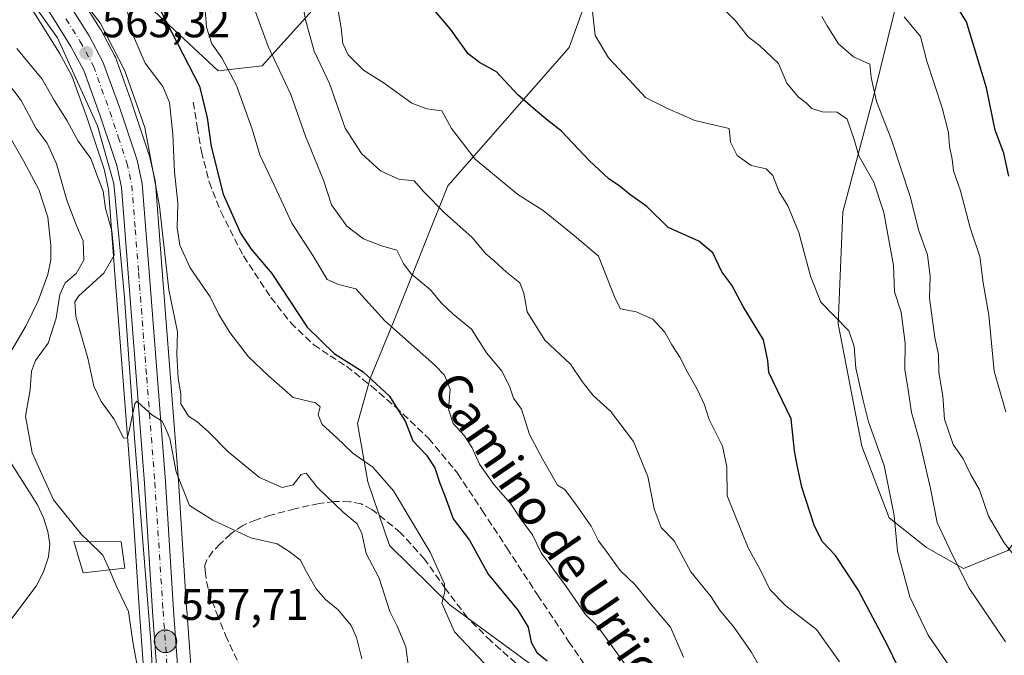
# Model space of a CAD drawing. Units: metres. Extents: x 624212 to 627679, y 4745747 to 4748123.
# Drawn here: x 625650 to 625874, y 4746449 to 4746594 of the extents above; entities that cross this region are included whole.
import ezdxf
from ezdxf.enums import TextEntityAlignment as Align

# ---------------------------------------------------------------- set-up
doc = ezdxf.new("R2010")
doc.units = ezdxf.units.M
doc.header["$MEASUREMENT"] = 0
doc.linetypes.add('DGN Style 3', pattern=[2.307223, 1.648017, -0.659207])
doc.linetypes.add('DGN Style 4', pattern=[2.638475, 1.318413, -0.659207, 0.001648, -0.659207])
for name, color, linetype, lineweight in [('Arbolado forestal CxS', 92, 'Continuous', 0), ('Carretera de calzada única Cxs', 7, 'Continuous', 13), ('Carretera de calzada única eje', 7, 'DGN Style 4', 0), ('Corriente natural lineal', 142, 'Continuous', 13), ('Curva de nivel maestra', 30, 'Continuous', 30), ('Curva de nivel normal', 30, 'Continuous', 0), ('Edificación Cxs', 1, 'Continuous', 13), ('Espacio natural protegido', 121, 'Continuous', 13), ('Espacio natural protegido CxS', 121, 'Continuous', 0), ('Huerta CxS', 92, 'Continuous', 0), ('Municipio', 91, 'Continuous', 13), ('Núcleo urbano CxS', 7, 'Continuous', 0), ('Pastizal CxS', 92, 'Continuous', 0), ('Punto de cota en terreno', 7, 'Continuous', 0), ('Punto kilométrico de carretera', 7, 'Continuous', 0), ('Rótulo de punto de cota en terreno', 7, 'Continuous', 0), ('Senda', 7, 'DGN Style 3', 0), ('Texto cartográfico', 7, 'Continuous', 0)]:
    doc.layers.add(name, color=color, linetype=linetype, lineweight=lineweight)
doc.styles.add('Style-Arial', font='txt')

# ---------------------------------------------------------------- blocks, each defined once
blk = doc.blocks.new('5PATER')
at = {"layer": 'Huerta CxS', "linetype": 'Continuous', "lineweight": 0}
h = blk.add_hatch(color=51, dxfattribs=at)
edge = h.paths.add_edge_path()
edge.add_ellipse((0, 0), major_axis=(-0.11, -0.111), ratio=0.999422, start_angle=0, end_angle=360)
blk = doc.blocks.new('5HITCA')
at = {"layer": 'Municipio', "linetype": 'Continuous', "lineweight": 0}
h = blk.add_hatch(color=1, dxfattribs=at)
edge = h.paths.add_edge_path()
edge.add_arc((0, 0), 0.256, 0, 360)
at = {"layer": 'Municipio', "color": 7, "linetype": 'Continuous', "lineweight": 0}
blk.add_circle((0, 0), 0.256, dxfattribs=at)

msp = doc.modelspace()

# ---------------------------------------------------------------- linework, layer by layer
at = {"layer": 'Arbolado forestal CxS', "color": 92, "linetype": 'Continuous', "lineweight": 0}
for points in [[(625855.6201, 4746624.3559, 629.374), (625848.9123, 4746596.1801, 618.9815), (625843.8609, 4746575.6833, 613.5219), (625837.0711, 4746550.0455, 607.0953), (625835.9943, 4746524.5957, 604.4911), (625841.3477, 4746496.8137, 602.6201), (625847.5993, 4746480.4987, 603.5448), (625856.0793, 4746473.7875, 607.2094), (625864.4971, 4746468.9795, 609.6754), (625874.5303, 4746473.1203, 614.2605), (625884.9087, 4746486.1669, 619.8091), (625892.2569, 4746494.6669, 623.4737), (625895.8801, 4746500.5037, 625.3326), (625908.9363, 4746503.7065, 628.5204), (625918.5673, 4746506.3283, 630.2651), (625951.9083, 4746497.2527, 632.394)], [(625855.6201, 4746624.3559, 629.374), (625848.9123, 4746596.1801, 618.9815), (625843.8609, 4746575.6833, 613.5219), (625837.0711, 4746550.0455, 607.0953), (625835.9943, 4746524.5957, 604.4911), (625841.3477, 4746496.8137, 602.6201), (625847.5993, 4746480.4987, 603.5448), (625856.0793, 4746473.7875, 607.2094), (625864.4971, 4746468.9795, 609.6754), (625874.5303, 4746473.1203, 614.2605), (625884.9087, 4746486.1669, 619.8091), (625892.2569, 4746494.6669, 623.4737), (625895.8801, 4746500.5037, 625.3326), (625908.9363, 4746503.7065, 628.5204), (625918.5673, 4746506.3283, 630.2651), (625951.9083, 4746497.2527, 632.394)], [(625990.3513, 4746604.6177, 656.6587), (625978.4615, 4746579.4499, 651.2725), (625968.1316, 4746545.4373, 643.6698), (625958.8649, 4746517.8125, 637.0083), (625951.9083, 4746497.2527, 632.394), (625918.5673, 4746506.3283, 630.2651), (625908.9363, 4746503.7065, 628.5204), (625895.8801, 4746500.5037, 625.3326), (625892.2569, 4746494.6669, 623.4737), (625884.9087, 4746486.1669, 619.8091), (625874.5303, 4746473.1203, 614.2605), (625864.4971, 4746468.9795, 609.6754), (625856.0793, 4746473.7875, 607.2094), (625847.5993, 4746480.4987, 603.5448), (625841.3477, 4746496.8137, 602.6201), (625835.9943, 4746524.5957, 604.4911), (625837.0711, 4746550.0455, 607.0953), (625843.8609, 4746575.6833, 613.5219), (625848.9123, 4746596.1801, 618.9815)], [(625876.4587, 4746369.5267, 590.0625), (625857.5331, 4746351.2073, 580.7777), (625848.4641, 4746352.7213, 579.2706), (625843.9855, 4746367.2861, 580.3994), (625833.9077, 4746378.4905, 579.8352), (625815.8023, 4746403.2147, 580.1053), (625805.8045, 4746417.5007, 579.8898), (625796.6685, 4746424.8269, 578.3256), (625747.8363, 4746460.7165, 569.5875), (625734.0507, 4746474.2437, 566.162), (625729.1311, 4746488.6967, 568.4685), (625726.7925, 4746501.9629, 572.0557), (625729.6357, 4746512.2217, 575.0384), (625734.9349, 4746525.1025, 580.3396), (625747.2729, 4746556.0041, 591.3958), (625774.8467, 4746587.4045, 603.0731), (625779.5111, 4746600.2643, 604.7959)], [(625779.5111, 4746600.2643, 604.7959), (625774.8467, 4746587.4045, 603.0731), (625747.2729, 4746556.0041, 591.3958), (625734.9349, 4746525.1025, 580.3396), (625729.6357, 4746512.2217, 575.0384), (625726.7925, 4746501.9629, 572.0557), (625729.1311, 4746488.6967, 568.4685), (625734.0507, 4746474.2437, 566.162), (625747.8363, 4746460.7165, 569.5875), (625796.6685, 4746424.8269, 578.3256), (625805.8045, 4746417.5007, 579.8898), (625815.8023, 4746403.2147, 580.1053), (625833.9077, 4746378.4905, 579.8352), (625843.9855, 4746367.2861, 580.3994), (625848.4641, 4746352.7213, 579.2706), (625857.5331, 4746351.2073, 580.7777), (625876.4587, 4746369.5267, 590.0625), (625910.1583, 4746349.5001, 598.1071)], [(625718.5689, 4746598.2715, 591.2079), (625705.0793, 4746583.2157, 582.7361), (625695.0603, 4746582.1381, 577.7786), (625678.2647, 4746597.8243, 572.3432)], [(625678.2647, 4746597.8243, 572.3432), (625695.0603, 4746582.1381, 577.7786), (625705.0793, 4746583.2157, 582.7361), (625718.5689, 4746598.2715, 591.2079)], [(625652.8575, 4746596.0101, 563.0971), (625659.0453, 4746586.1311, 562.7076), (625661.8339, 4746580.9525, 562.2016), (625665.3959, 4746571.0959, 561.0811), (625669.1719, 4746559.7678, 559.9578), (625670.1645, 4746555.2343, 559.5838), (625671.6289, 4746535.8707, 560.7729), (625672.2333, 4746528.1039, 561.9764), (625672.3773, 4746526.2529, 561.9789), (625675.3375, 4746488.2183, 558.6418), (625675.5019, 4746485.6381, 558.378), (625676.2307, 4746474.2015, 557.0499), (625677.1971, 4746459.0361, 555.424), (625677.4299, 4746455.8301, 555.0996), (625681.0075, 4746406.5491, 550.9174), (625681.0882, 4746405.3746, 550.5172), (625682.1987, 4746390.6841, 552.3287), (625682.8385, 4746382.2043, 554.4025), (625682.8485, 4746382.0975, 554.3957), (625683.5521, 4746375.7913, 554.2559), (625649.1483, 4746400.6085, 555.7809)], [(625652.8575, 4746596.0101, 563.0971), (625659.0453, 4746586.1311, 562.7076), (625661.8339, 4746580.9525, 562.2016), (625665.3959, 4746571.0959, 561.0811), (625669.1719, 4746559.7678, 559.9578), (625670.1645, 4746555.2343, 559.5838), (625671.6289, 4746535.8707, 560.7729), (625672.2333, 4746528.1039, 561.9764), (625672.3773, 4746526.2529, 561.9789), (625675.3375, 4746488.2183, 558.6418), (625675.5019, 4746485.6381, 558.378), (625676.2307, 4746474.2015, 557.0499), (625677.1971, 4746459.0361, 555.424), (625677.4299, 4746455.8301, 555.0996), (625681.0075, 4746406.5491, 550.9174), (625681.0882, 4746405.3746, 550.5172), (625682.1987, 4746390.6841, 552.3287), (625682.8385, 4746382.2043, 554.4025), (625682.8485, 4746382.0975, 554.3957), (625683.5521, 4746375.7913, 554.2559)], [(625848.9123, 4746596.1801, 618.9815), (625843.8609, 4746575.6833, 613.5219), (625837.0711, 4746550.0455, 607.0953), (625835.9943, 4746524.5957, 604.4911), (625841.3477, 4746496.8137, 602.6201), (625847.5993, 4746480.4987, 603.5448), (625856.0793, 4746473.7875, 607.2094), (625864.4971, 4746468.9795, 609.6754), (625874.5303, 4746473.1203, 614.2605)]]:
    msp.add_polyline3d(points, dxfattribs=at)
at = {"layer": 'Carretera de calzada única Cxs', "color": 7, "linetype": 'Continuous', "lineweight": 13}
for points in [[(625684.0801, 4746405.5901, 555.4652), (625684.0001, 4746406.7601, 556.486), (625680.1901, 4746459.2401, 557.3293), (625678.3301, 4746488.4301, 559.1551), (625674.6201, 4746536.1001, 562.3541), (625673.1401, 4746555.6701, 562.5013), (625672.0701, 4746560.5601, 563.025), (625668.2301, 4746572.0801, 563.6768), (625664.5801, 4746582.1801, 563.1508), (625661.6401, 4746587.6401, 563.1127), (625655.3701, 4746597.6501, 564.0435), (625652.2301, 4746602.2701, 563.8965), (625648.7301, 4746606.5901, 564.9249), (625641.0301, 4746615.4701, 563.9699), (625616.3001, 4746638.5401, 564.5661), (625609.9201, 4746645.0401, 564.8497), (625603.1901, 4746652.5201, 564.8052), (625596.8701, 4746660.4001, 565.2068), (625593.1401, 4746665.6301, 565.97), (625585.6001, 4746678.2601, 565.3524), (625582.1601, 4746685.7401, 564.9583), (625579.9801, 4746691.7601, 564.8432)], [(625659.3901, 4746600.2401, 564.5624), (625665.7601, 4746590.0601, 563.7486), (625668.9201, 4746584.1801, 563.7396), (625672.7301, 4746573.6101, 563.0526), (625676.6701, 4746561.7901, 564.0646), (625677.8501, 4746556.4301, 563.5263), (625679.3901, 4746536.4301, 562.3746), (625683.1001, 4746488.7601, 559.5521), (625684.9401, 4746459.5601, 557.7818), (625689.0301, 4746403.6701, 555.1023), (625686.5501, 4746404.6303, 554.8444), (625684.0801, 4746405.5901, 555.4652), (625684.0001, 4746406.7601, 556.486), (625680.1901, 4746459.2401, 557.3293), (625678.3301, 4746488.4301, 559.1551), (625674.6201, 4746536.1001, 562.3541), (625673.1401, 4746555.6701, 562.5013), (625672.0701, 4746560.5601, 563.025), (625668.2301, 4746572.0801, 563.6768), (625664.5801, 4746582.1801, 563.1508), (625661.6401, 4746587.6401, 563.1127), (625655.3701, 4746597.6501, 564.0435)], [(625659.3901, 4746600.2401, 564.5624), (625665.7601, 4746590.0601, 563.7486), (625668.9201, 4746584.1801, 563.7396), (625672.7301, 4746573.6101, 563.0526), (625676.6701, 4746561.7901, 564.0646), (625677.8501, 4746556.4301, 563.5263), (625679.3901, 4746536.4301, 562.3746), (625683.1001, 4746488.7601, 559.5521), (625684.9401, 4746459.5601, 557.7818), (625689.0301, 4746403.6701, 555.1023)]]:
    msp.add_polyline3d(points, dxfattribs=at)
at = {"layer": 'Carretera de calzada única eje', "color": 7, "linetype": 'DGN Style 4', "lineweight": 0}
msp.add_polyline3d([(625660.5101, 4746593.9301, 563.6255), (625663.6901, 4746588.8401, 563.3479), (625666.7601, 4746583.1801, 563.1221), (625670.4801, 4746572.8401, 563.255), (625672.3901, 4746567.0901, 562.4543), (625674.3701, 4746561.1701, 563.3955), (625674.9101, 4746558.7301, 563.1615), (625675.4801, 4746556.0501, 562.821), (625676.2601, 4746546.0501, 562.1962), (625677.0101, 4746536.2601, 561.4475), (625678.8501, 4746512.4301, 560.9774), (625680.7101, 4746488.5901, 559.2383), (625682.5701, 4746459.4001, 557.8512), (625684.4801, 4746433.1601, 556.4759), (625686.5501, 4746404.6303, 554.8444)], dxfattribs=at)
at = {"layer": 'Corriente natural lineal', "color": 142, "linetype": 'Continuous', "lineweight": 13}
for points in [[(625647.2401, 4746568.0401, 553.4355), (625650.8601, 4746561.6901, 553.0247), (625654.3401, 4746555.1201, 553.1549), (625656.3701, 4746548.8701, 552.7416), (625657.1001, 4746542.4401, 552.5685), (625657.0501, 4746539.1401, 552.45), (625656.3901, 4746535.8501, 552.4395), (625654.1901, 4746529.8801, 552.3432), (625651.4601, 4746524.2001, 552.0563), (625645.7001, 4746514.4101, 551.1566)], [(625644.1001, 4746498.9901, 551.4384), (625654.0201, 4746483.5001, 552.4355), (625655.4301, 4746480.5601, 552.7098), (625656.3901, 4746477.4201, 552.58), (625656.8101, 4746474.5401, 552.2395), (625656.5201, 4746471.6601, 551.8541), (625655.4001, 4746468.2301, 551.5409), (625653.7001, 4746465.0001, 551.3264), (625648.0101, 4746457.3201, 550.9672)]]:
    msp.add_polyline3d(points, dxfattribs=at)
at = {"layer": 'Curva de nivel maestra', "color": 30, "linetype": 'Continuous', "lineweight": 30, "flags": 128}
for points, elevation in [([(625852.88, 4746439.8201), (625847.27, 4746451.4101), (625840.52, 4746464.2001), (625835.41, 4746471.9701), (625832.45, 4746475.1001), (625830.62, 4746478.6201), (625827.7, 4746487.4801), (625826.68, 4746492.4701), (625826.1, 4746495.7301), (625825.27, 4746503.0601), (625820.26, 4746513.5601), (625820.02, 4746516.3001), (625819.04, 4746521.0101), (625814.43, 4746528.5901), (625811.84, 4746533.4101), (625809.54, 4746536.4601), (625807.49, 4746540.7301), (625804.34, 4746543.4001), (625797.36, 4746546.4801), (625792.49, 4746551.2701), (625788.68, 4746553.9901), (625786.48, 4746555.8201), (625783.88, 4746557.5901), (625779.46, 4746561.6401), (625773.13, 4746568.4301), (625770.01, 4746570.8101), (625767.2, 4746573.2001), (625763.2, 4746576.6201), (625758.34, 4746581.8701), (625754.46, 4746583.9701), (625751.93, 4746585.9601), (625747.88, 4746591.5601), (625740.71, 4746600.1701)], 600), ([(625680.75, 4746598.2301), (625690.87, 4746578.6601), (625692.58, 4746571.4201), (625693.48, 4746564.8801), (625696.2, 4746554.0701), (625700.14, 4746545.1901), (625702.6, 4746541.5501), (625707.31, 4746536.0601), (625715.35, 4746523.8701), (625721.49, 4746517.9101), (625728.03, 4746513.6901), (625734.05, 4746508.1801), (625737.65, 4746502.3201), (625739.35, 4746498.0401), (625742.42, 4746494.7701), (625744.3, 4746491.8701), (625745.49, 4746488.3701), (625746.63, 4746485.5201), (625748.5, 4746480.2901), (625752.18, 4746475.4201), (625756.46, 4746467.7101), (625763.23, 4746459.5501), (625765.53, 4746455.6701), (625766.26, 4746452.2801), (625767.54, 4746449.9001), (625769.89, 4746448.0001)], 575), ([(625874.77, 4746558.2001), (625873.61, 4746563.3701), (625871.68, 4746568.5901), (625869.66, 4746578.2401), (625865.14, 4746593.2601), (625862.23, 4746598.0201)], 625)]:
    msp.add_lwpolyline(points, dxfattribs=dict(at, elevation=elevation))
at = {"layer": 'Curva de nivel normal', "color": 30, "linetype": 'Continuous', "lineweight": 0, "flags": 128}
for points, elevation in [([(625662.85, 4746600.04), (625668.31, 4746593.04), (625673.91, 4746582.1), (625678.41, 4746569.2), (625681.79, 4746551.32), (625683.86, 4746532.31), (625685.84, 4746522.83), (625685.72, 4746517.61), (625685.99, 4746512.22), (625686.58, 4746508.7), (625686.62, 4746506.42), (625688.36, 4746503.63), (625690.22, 4746502.43), (625692.92, 4746500.08), (625697.39, 4746495.49), (625704.46, 4746489.68), (625709.61, 4746487.4), (625712.13, 4746488.04), (625713.94, 4746490.4), (625715.13, 4746490.68), (625717.66, 4746487.45), (625723.52, 4746481.81), (625726.67, 4746479.13), (625727.77, 4746476.96), (625728.71, 4746472.42), (625731.65, 4746466.84), (625734.14, 4746459.28), (625735.8, 4746455.94), (625737.72, 4746451.25), (625738.39, 4746445.91)], 565), ([(625713.75, 4746600.66), (625714.94, 4746593.71), (625716.9, 4746586.6), (625720.43, 4746579.22), (625723.94, 4746569.07), (625727.65, 4746563.3), (625732.02, 4746559.41), (625736.13, 4746557.46), (625739.64, 4746557.13), (625741.83, 4746554.6), (625746.55, 4746549.81), (625752.78, 4746544.26), (625755.95, 4746540.49), (625757.81, 4746538.93), (625760.58, 4746536.37), (625763.61, 4746533.97), (625764.58, 4746531.59), (625765.33, 4746527.37), (625769.33, 4746520.91), (625775.17, 4746515.42), (625777.83, 4746511.54), (625780.34, 4746508.36), (625784.26, 4746504.8), (625789.46, 4746497.88), (625792.7, 4746489.92), (625794.16, 4746482.59), (625795.8, 4746478.36), (625798.74, 4746475.31), (625802.48, 4746468.28), (625807.1, 4746462.57), (625808.99, 4746459.59), (625812.37, 4746455.62), (625816.2, 4746450.06), (625819.45, 4746444.34)], 590), ([(625674.38, 4746595.85), (625675.88, 4746589.99), (625678.51, 4746583.87), (625682.5, 4746578.57), (625684.04, 4746574.92), (625684.82, 4746567.73), (625685.18, 4746559.15), (625685.91, 4746552.06), (625685.79, 4746546.4), (625686.37, 4746542.49), (625688.77, 4746537.37), (625693.28, 4746530.73), (625695.27, 4746526.73), (625697.72, 4746522.62), (625701.99, 4746517.14), (625706.46, 4746512.9), (625712.13, 4746507.87), (625717.18, 4746506.65), (625718.25, 4746505.74), (625717.85, 4746503.91), (625718.71, 4746501.72), (625721.99, 4746498.76), (625725.66, 4746495.2), (625730.22, 4746492.02), (625734.94, 4746486.64), (625743.29, 4746472.74), (625746.51, 4746465.5), (625746.64, 4746463.7), (625745.94, 4746461.12), (625748.82, 4746454.66), (625756.92, 4746446.03)], 570), ([(625788.88, 4746445.48), (625781.31, 4746455.92), (625778.55, 4746458.56), (625774.01, 4746465.13), (625768.48, 4746472.6), (625766.52, 4746476.64), (625764.11, 4746479.9), (625761.56, 4746483.78), (625757.72, 4746488.07), (625754.5, 4746492.75), (625752.83, 4746496.46), (625751.05, 4746499.17), (625748.5, 4746501.96), (625747.45, 4746505.21), (625747.83, 4746509.74), (625746.5, 4746512.98), (625744.34, 4746515.25), (625732.96, 4746525.27), (625726.37, 4746532.55), (625722.45, 4746533.52), (625719.83, 4746534.7), (625716.6, 4746540.11), (625711.83, 4746547.46), (625708, 4746555.79), (625704.57, 4746563.02), (625702.85, 4746568.82), (625699.26, 4746578.76), (625695.95, 4746585.03), (625693.65, 4746588.22), (625692.44, 4746592.01), (625692.11, 4746595.9)], 580), ([(625703.07, 4746596.96), (625706.43, 4746587.62), (625711.58, 4746576.73), (625714.92, 4746567.29), (625719.03, 4746557.25), (625720.82, 4746551.65), (625724.36, 4746546.82), (625728.14, 4746543.92), (625732.2, 4746542.32), (625735.73, 4746541.34), (625737.18, 4746538.36), (625738.97, 4746535.98), (625743.37, 4746532.34), (625745.74, 4746529.38), (625748.52, 4746526.8), (625752.7, 4746523.37), (625756.09, 4746518.06), (625759.6, 4746513.8), (625761.41, 4746510.19), (625762.23, 4746507.76), (625764.06, 4746505.19), (625765.86, 4746499.48), (625768.91, 4746493.8), (625772.19, 4746487.98), (625773.84, 4746487), (625776.26, 4746483.74), (625779.84, 4746478.63), (625781.5, 4746475.29), (625783.53, 4746472.65), (625786.46, 4746468.58), (625789.89, 4746465.34), (625793.46, 4746460.85), (625797.87, 4746455.72), (625800.83, 4746448.88)], 585), ([(625722.3, 4746596.23), (625723.06, 4746591.88), (625723.46, 4746588.31), (625724.66, 4746585.78), (625728.14, 4746582.23), (625732.83, 4746579.27), (625739.08, 4746574.76), (625742.5, 4746573.5), (625745.92, 4746573.05), (625748.12, 4746568.97), (625753.47, 4746562.02), (625763.21, 4746554.02), (625768.94, 4746550.38), (625775.99, 4746544.69), (625781.51, 4746539.96), (625785.31, 4746530.39), (625786.56, 4746528.03), (625790.07, 4746527.31), (625793.84, 4746525.66), (625796.6, 4746522.75), (625798.18, 4746519.86), (625800.03, 4746517.01), (625801.79, 4746513.46), (625803.97, 4746509.8), (625805.62, 4746506.22), (625806.7, 4746502.86), (625809.68, 4746496.8), (625810.67, 4746492.13), (625810.74, 4746485.55), (625815.51, 4746473.68), (625818.35, 4746468.65), (625820.45, 4746464.24), (625824.08, 4746460.54), (625831.03, 4746455.15), (625836.31, 4746447.82)], 595), ([(625780.17, 4746595.59), (625780.8, 4746590.12), (625783.81, 4746585.07), (625788.51, 4746580.07), (625792.24, 4746576.02), (625797.2, 4746573.58), (625803.41, 4746570.84), (625811.19, 4746568.98), (625811.55, 4746565.93), (625813.03, 4746562.88), (625816.25, 4746560.62), (625819.62, 4746559.86), (625821.16, 4746558.3), (625822.6, 4746554.65), (625824.58, 4746551.43), (625827.02, 4746545.39), (625829.71, 4746535.44), (625832.08, 4746529.52), (625838.43, 4746522.99), (625839.65, 4746519.5), (625840, 4746514.56), (625841.66, 4746507.16), (625842.88, 4746502.35), (625846.44, 4746492.39), (625848.71, 4746481.04), (625849.5, 4746472.92), (625852.26, 4746462.58), (625856.47, 4746453.89), (625861.6, 4746446.38)], 605), ([(625809.89, 4746596.25), (625812.62, 4746593.48), (625815.51, 4746589.83), (625818.18, 4746587.79), (625822.45, 4746583.74), (625824.36, 4746579.32), (625826.88, 4746576.23), (625828.79, 4746574.76), (625829.98, 4746573.56), (625832.39, 4746572.82), (625835.77, 4746572.74), (625838, 4746571.1), (625839.6, 4746566.54), (625840.65, 4746562.8), (625844.07, 4746556.84), (625846.39, 4746549.91), (625848.53, 4746537.9), (625848.8, 4746531.92), (625850.27, 4746527.25), (625851.24, 4746520.25), (625851.15, 4746514.25), (625851.91, 4746509.64), (625852.65, 4746504.45), (625854.42, 4746498.32), (625856.98, 4746487.22), (625858.52, 4746479.45), (625861.84, 4746472.33), (625865.74, 4746464.56), (625874, 4746452.37)], 610), ([(625832.24, 4746594.44), (625833.46, 4746592.31), (625836.04, 4746588.28), (625839.48, 4746585.3), (625843.18, 4746583.63), (625843.51, 4746580.63), (625844.7, 4746575.16), (625848.08, 4746566.44), (625852.41, 4746553.34), (625854.25, 4746545.96), (625856.26, 4746540.28), (625856.93, 4746535.36), (625856.74, 4746530.42), (625857.94, 4746521.54), (625858.81, 4746517.58), (625858.87, 4746513.59), (625859.81, 4746508.16), (625860.12, 4746502.96), (625862.12, 4746497.16), (625864.42, 4746493.97), (625866.1, 4746490.33), (625868.1, 4746486.92), (625870.13, 4746480.93), (625873.68, 4746474.82), (625877.42, 4746470.13)], 615), ([(625851.02, 4746594.36), (625854.69, 4746589.92), (625856.13, 4746584.29), (625859.62, 4746573.72), (625861.03, 4746568.11), (625861.27, 4746564.88), (625861.92, 4746562.05), (625862.22, 4746559.42), (625863.77, 4746554.84), (625865.98, 4746546.43), (625868.15, 4746539.88), (625868.97, 4746533.97), (625870.23, 4746526.59), (625871.47, 4746513.86), (625874.11, 4746504.64)], 620), ([(625649.36, 4746587.22), (625655.09, 4746580.24), (625657.91, 4746575.3), (625660.8, 4746570.77), (625663.28, 4746566.15), (625666.19, 4746562.16), (625667.76, 4746557.88), (625668.98, 4746554.77), (625669.52, 4746550.81), (625670.96, 4746545.72), (625671.47, 4746540.22), (625669.09, 4746536.14), (625663.46, 4746530.96), (625662.54, 4746529.63), (625662.75, 4746526.29), (625665.46, 4746516.82), (625666.84, 4746510.43), (625668.47, 4746506.98), (625671.37, 4746503.03), (625673.6, 4746498.72), (625674.4, 4746498.67), (625674.76, 4746499.99), (625676.14, 4746506.42), (625676.64, 4746507.04), (625677.77, 4746505.99), (625680.03, 4746503.9), (625682.38, 4746502.5), (625683.1, 4746500.89), (625684.1, 4746498.56), (625685.52, 4746490.98), (625688.56, 4746483.34), (625693.9, 4746480.02), (625702.54, 4746476), (625708.53, 4746474.65), (625711.24, 4746472.89), (625713.72, 4746470.95), (625715.16, 4746468.23), (625717.39, 4746464.37), (625719.48, 4746461.94), (625722.35, 4746459.62), (625725.35, 4746456.07), (625726.53, 4746453.35), (625727.74, 4746448.51)], 560), ([(625665.6879, 4746475.1378), (625663.98, 4746476.78), (625657.71, 4746484.6), (625652.86, 4746495.33), (625651.33, 4746503.6), (625652.38, 4746509.65), (625652.64, 4746513.84), (625653.56, 4746516.32), (625656.45, 4746520.25), (625658.29, 4746525.92), (625659.08, 4746531.25), (625660.33, 4746533.92), (625662.86, 4746536.04), (625664.55, 4746539.08), (625664.45, 4746543.5), (625662.84, 4746547.09), (625660.7, 4746552.71), (625658.36, 4746560.94), (625656.23, 4746565.68), (625653.73, 4746569.01), (625650.3, 4746575.38), (625645.59, 4746581.66)], 555), ([(625670.3801, 4746468.7011), (625668.92, 4746472.03), (625665.6879, 4746475.1378)], 555), ([(625683.3494, 4746405.8743), (625683.3488, 4746405.8788), (625682.67, 4746410.7), (625680.89, 4746418.83), (625679.48, 4746429.45), (625677.18, 4746444.45), (625675.68, 4746452.38), (625674.69, 4746459.25), (625672.1, 4746464.78), (625670.3801, 4746468.7011)], 555)]:
    msp.add_lwpolyline(points, dxfattribs=dict(at, elevation=elevation))
at = {"layer": 'Edificación Cxs', "color": 1, "linetype": 'Continuous', "lineweight": 13}
msp.add_polyline3d([(625673.9201, 4746469.0801, 559.2389), (625664.3901, 4746468.0601, 560.9293), (625662.2801, 4746475.1601, 558.9156), (625673.0301, 4746475.0901, 560.02), (625673.9201, 4746469.0801, 559.2389)], dxfattribs=at)
msp.add_3dface([(625673.9201, 4746469.0801, 560.9293), (625664.3901, 4746468.0601, 560.9293), (625662.2801, 4746475.1601, 560.9293), (625673.0301, 4746475.0901, 560.9293)], dxfattribs=at)
at = {"layer": 'Espacio natural protegido', "color": 121, "linetype": 'Continuous', "lineweight": 13, "flags": 128}
msp.add_lwpolyline([(625681.2427, 4746425.4245), (625679.8314, 4746452.4525), (625678.7338, 4746465.7535), (625676.0817, 4746498.6285), (625674.6322, 4746518.8575), (625673.7235, 4746531.5385), (625671.3582, 4746556.4805), (625667.6746, 4746569.6126), (625658.6221, 4746589.6077), (625650.2894, 4746601.3568)], dxfattribs=at)
at = {"layer": 'Espacio natural protegido CxS', "color": 121, "linetype": 'Continuous', "lineweight": 0, "flags": 128}
msp.add_lwpolyline([(625650.2894, 4746601.3568), (625658.6221, 4746589.6077), (625667.6746, 4746569.6126), (625671.3582, 4746556.4805), (625673.7235, 4746531.5385), (625674.6322, 4746518.8575), (625676.0817, 4746498.6285), (625678.7338, 4746465.7535), (625679.8314, 4746452.4525), (625681.2427, 4746425.4245)], dxfattribs=at)
at = {"layer": 'Núcleo urbano CxS', "color": 7, "linetype": 'Continuous', "lineweight": 0}
for points in [[(625661.9333, 4746601.8315, 565.2387), (625668.3033, 4746591.6515, 564.1628), (625668.3581, 4746591.5601, 564.1734), (625668.4027, 4746591.4803, 564.1811), (625671.5627, 4746585.6003, 564.2279), (625671.7407, 4746585.2017, 564.1984), (625675.5523, 4746574.6275, 563.8104), (625675.5761, 4746574.5587, 563.805), (625679.5161, 4746562.7387, 563.7404), (625679.5999, 4746562.4351, 563.7579), (625680.7799, 4746557.0751, 564.5391), (625680.8045, 4746556.9511, 564.5286), (625680.8413, 4746556.6605, 564.489), (625682.3811, 4746536.6617, 562.7188), (625686.0925, 4746488.9709, 559.9594), (625687.9039, 4746460.0817, 557.4307), (625687.9331, 4746459.7639, 557.4031), (625687.9441, 4746459.5605, 557.387), (625690.5395, 4746424.1287, 555.8672)], [(625661.9333, 4746601.8315, 565.2387), (625668.3033, 4746591.6515, 564.1628), (625668.3581, 4746591.5601, 564.1734), (625668.4027, 4746591.4803, 564.1811), (625671.5627, 4746585.6003, 564.2279), (625671.7407, 4746585.2017, 564.1984), (625675.5523, 4746574.6275, 563.8104), (625675.5761, 4746574.5587, 563.805), (625679.5161, 4746562.7387, 563.7404), (625679.5999, 4746562.4351, 563.7579), (625680.7799, 4746557.0751, 564.5391), (625680.8045, 4746556.9511, 564.5286), (625680.8413, 4746556.6605, 564.489), (625682.3811, 4746536.6617, 562.7188), (625686.0925, 4746488.9709, 559.9594), (625687.9039, 4746460.0817, 557.4307), (625687.9331, 4746459.7639, 557.4031), (625687.9441, 4746459.5605, 557.387), (625690.5395, 4746424.1287, 555.8672)], [(625681.0075, 4746406.5491, 550.9174), (625677.4299, 4746455.8301, 555.0996), (625677.1971, 4746459.0361, 555.424), (625676.2307, 4746474.2015, 557.0499), (625675.5019, 4746485.6381, 558.378), (625675.3375, 4746488.2183, 558.6418), (625672.3773, 4746526.2529, 561.9789), (625672.2333, 4746528.1039, 561.9764), (625671.6289, 4746535.8707, 560.7729), (625670.1645, 4746555.2343, 559.5838), (625669.1719, 4746559.7678, 559.9578), (625665.3959, 4746571.0959, 561.0811), (625661.8339, 4746580.9525, 562.2016), (625659.0453, 4746586.1311, 562.7076), (625652.8575, 4746596.0101, 563.0971)], [(625652.8575, 4746596.0101, 563.0971), (625659.0453, 4746586.1311, 562.7076), (625661.8339, 4746580.9525, 562.2016), (625665.3959, 4746571.0959, 561.0811), (625669.1719, 4746559.7678, 559.9578), (625670.1645, 4746555.2343, 559.5838), (625671.6289, 4746535.8707, 560.7729), (625672.2333, 4746528.1039, 561.9764), (625672.3773, 4746526.2529, 561.9789), (625675.3375, 4746488.2183, 558.6418), (625675.5019, 4746485.6381, 558.378), (625676.2307, 4746474.2015, 557.0499), (625677.1971, 4746459.0361, 555.424), (625677.4299, 4746455.8301, 555.0996), (625681.0075, 4746406.5491, 550.9174), (625681.0882, 4746405.3746, 550.5172), (625682.1987, 4746390.6841, 552.3287), (625682.8385, 4746382.2043, 554.4025), (625682.8485, 4746382.0975, 554.3957), (625683.5521, 4746375.7913, 554.2559)]]:
    msp.add_polyline3d(points, dxfattribs=at)
at = {"layer": 'Pastizal CxS', "color": 92, "linetype": 'Continuous', "lineweight": 0}
for points in [[(625805.9199, 4746316.4801, 548.6753), (625794.1525, 4746336.9403, 552.0756), (625723.6075, 4746395.2023, 552.0547), (625690.5395, 4746424.1287, 555.8672), (625687.9441, 4746459.5605, 557.387), (625687.9331, 4746459.7639, 557.4031), (625687.9039, 4746460.0817, 557.4307), (625686.0925, 4746488.9709, 559.9594), (625682.3811, 4746536.6617, 562.7188), (625680.8413, 4746556.6605, 564.489), (625680.8045, 4746556.9511, 564.5286), (625680.7799, 4746557.0751, 564.5391), (625679.5999, 4746562.4351, 563.7579), (625679.5161, 4746562.7387, 563.7404), (625675.5761, 4746574.5587, 563.805), (625675.5523, 4746574.6275, 563.8104), (625671.7407, 4746585.2017, 564.1984), (625671.5627, 4746585.6003, 564.2279), (625668.4027, 4746591.4803, 564.1811), (625668.3581, 4746591.5601, 564.1734), (625668.3033, 4746591.6515, 564.1628), (625661.9333, 4746601.8315, 565.2387)], [(625661.9333, 4746601.8315, 565.2387), (625668.3033, 4746591.6515, 564.1628), (625668.3581, 4746591.5601, 564.1734), (625668.4027, 4746591.4803, 564.1811), (625671.5627, 4746585.6003, 564.2279), (625671.7407, 4746585.2017, 564.1984), (625675.5523, 4746574.6275, 563.8104), (625675.5761, 4746574.5587, 563.805), (625679.5161, 4746562.7387, 563.7404), (625679.5999, 4746562.4351, 563.7579), (625680.7799, 4746557.0751, 564.5391), (625680.8045, 4746556.9511, 564.5286), (625680.8413, 4746556.6605, 564.489), (625682.3811, 4746536.6617, 562.7188), (625686.0925, 4746488.9709, 559.9594), (625687.9039, 4746460.0817, 557.4307), (625687.9331, 4746459.7639, 557.4031), (625687.9441, 4746459.5605, 557.387), (625690.5395, 4746424.1287, 555.8672)], [(625779.5111, 4746600.2643, 604.7959), (625774.8467, 4746587.4045, 603.0731), (625747.2729, 4746556.0041, 591.3958), (625734.9349, 4746525.1025, 580.3396), (625729.6357, 4746512.2217, 575.0384), (625726.7925, 4746501.9629, 572.0557), (625729.1311, 4746488.6967, 568.4685), (625734.0507, 4746474.2437, 566.162), (625747.8363, 4746460.7165, 569.5875), (625796.6685, 4746424.8269, 578.3256), (625805.8045, 4746417.5007, 579.8898), (625815.8023, 4746403.2147, 580.1053), (625833.9077, 4746378.4905, 579.8352), (625843.9855, 4746367.2861, 580.3994), (625848.4641, 4746352.7213, 579.2706), (625857.5331, 4746351.2073, 580.7777), (625876.4587, 4746369.5267, 590.0625)], [(625779.5111, 4746600.2643, 604.7959), (625774.8467, 4746587.4045, 603.0731), (625747.2729, 4746556.0041, 591.3958), (625734.9349, 4746525.1025, 580.3396), (625729.6357, 4746512.2217, 575.0384), (625726.7925, 4746501.9629, 572.0557), (625729.1311, 4746488.6967, 568.4685), (625734.0507, 4746474.2437, 566.162), (625747.8363, 4746460.7165, 569.5875), (625796.6685, 4746424.8269, 578.3256), (625805.8045, 4746417.5007, 579.8898), (625815.8023, 4746403.2147, 580.1053), (625833.9077, 4746378.4905, 579.8352), (625843.9855, 4746367.2861, 580.3994), (625848.4641, 4746352.7213, 579.2706), (625857.5331, 4746351.2073, 580.7777), (625876.4587, 4746369.5267, 590.0625), (625910.1583, 4746349.5001, 598.1071)], [(625678.2647, 4746597.8243, 572.3432), (625695.0603, 4746582.1381, 577.7786), (625705.0793, 4746583.2157, 582.7361), (625718.5689, 4746598.2715, 591.2079)], [(625678.2647, 4746597.8243, 572.3432), (625695.0603, 4746582.1381, 577.7786), (625705.0793, 4746583.2157, 582.7361), (625718.5689, 4746598.2715, 591.2079)]]:
    msp.add_polyline3d(points, dxfattribs=at)
at = {"layer": 'Senda', "color": 7, "linetype": 'DGN Style 3', "lineweight": 0}
for points in [[(625689.4201, 4746575.0001, 574.9841), (625690.3401, 4746569.4001, 574.3986), (625691.2701, 4746563.8001, 574.3476), (625693.0601, 4746556.8601, 575.2163), (625695.6901, 4746550.1101, 577.4522), (625700.8301, 4746540.0401, 577.2232), (625707.0801, 4746530.5901, 576.1968), (625711.5901, 4746524.8501, 577.7681), (625716.8101, 4746519.8301, 576.9187), (625720.5101, 4746517.3801, 575.7108), (625724.2301, 4746514.9701, 575.8947), (625729.8901, 4746510.4901, 576.039), (625735.3701, 4746505.7501, 577.5034), (625742.9301, 4746498.6001, 579.5587), (625749.5101, 4746490.6501, 579.5954), (625755.1101, 4746482.1801, 579.4645), (625760.7101, 4746473.6901, 579.4968), (625767.6601, 4746463.0301, 579.1063), (625774.7301, 4746452.4401, 578.9123), (625795.8501, 4746421.9801, 578.4331)], [(625762.7601, 4746447.5101, 573.9641), (625757.1001, 4746452.5101, 572.6488), (625751.7501, 4746457.8201, 572.4688), (625746.7901, 4746464.3801, 571.7354), (625742.0201, 4746471.1301, 574.2265), (625736.5601, 4746477.1401, 572.292), (625730.0501, 4746482.4601, 568.0821), (625727.5801, 4746483.6801, 567.0456), (625725.0001, 4746484.1901, 566.3892), (625721.5001, 4746484.2301, 565.4609), (625718.0201, 4746483.8001, 564.627), (625712.4901, 4746482.5701, 564.0068), (625707.0101, 4746481.1201, 563.2635), (625703.7701, 4746480.1001, 562.5905), (625700.6801, 4746478.8101, 561.6076), (625697.9801, 4746476.9201, 560.4703), (625695.5601, 4746474.5901, 559.3726), (625693.9201, 4746472.9301, 558.7178), (625692.4901, 4746471.0001, 558.2179), (625692.1001, 4746469.7201, 558.0359), (625692.1701, 4746468.3801, 557.8462), (625692.4601, 4746466.0901, 557.6132), (625693.0001, 4746463.8401, 557.5082), (625694.7601, 4746458.7901, 556.735), (625696.7701, 4746453.8501, 556.0132), (625699.9701, 4746446.8801, 555.3673)]]:
    msp.add_polyline3d(points, dxfattribs=at)

# ---------------------------------------------------------------- block references
at = {"layer": 'Punto de cota en terreno', "color": 7, "linetype": 'Continuous', "lineweight": 0, "xscale": 10, "yscale": 10, "zscale": 10}
for p in [(625665.12, 4746586.21, 563.32), (625682.98, 4746453.8, 557.71)]:
    msp.add_blockref('5PATER', p, dxfattribs=at)
at = {"layer": 'Punto kilométrico de carretera', "color": 7, "linetype": 'Continuous', "lineweight": 0, "xscale": 10, "yscale": 10, "zscale": 10}
msp.add_blockref('5HITCA', (625683.139, 4746452.466, 557.4974), dxfattribs=at)

# ---------------------------------------------------------------- texts
at = {"layer": 'Rótulo de punto de cota en terreno', "color": 7, "linetype": 'Continuous', "lineweight": 0, "style": 'Style-Arial'}
for s, p in [('563,32', (625668.6478, 4746589.7378)), ('557,71', (625686.5078, 4746457.3278))]:
    msp.add_text(s, height=7, dxfattribs=at).set_placement(p)
at = {"layer": 'Texto cartográfico', "color": 7, "linetype": 'Continuous', "lineweight": 0, "style": 'Style-Arial'}
msp.add_text('Camino de Urricelqui', height=8, rotation=304.525933, dxfattribs=at).set_placement((625777.2636, 4746468.0473), align=Align.MIDDLE_CENTER)

doc.saveas('drawing.dxf')
